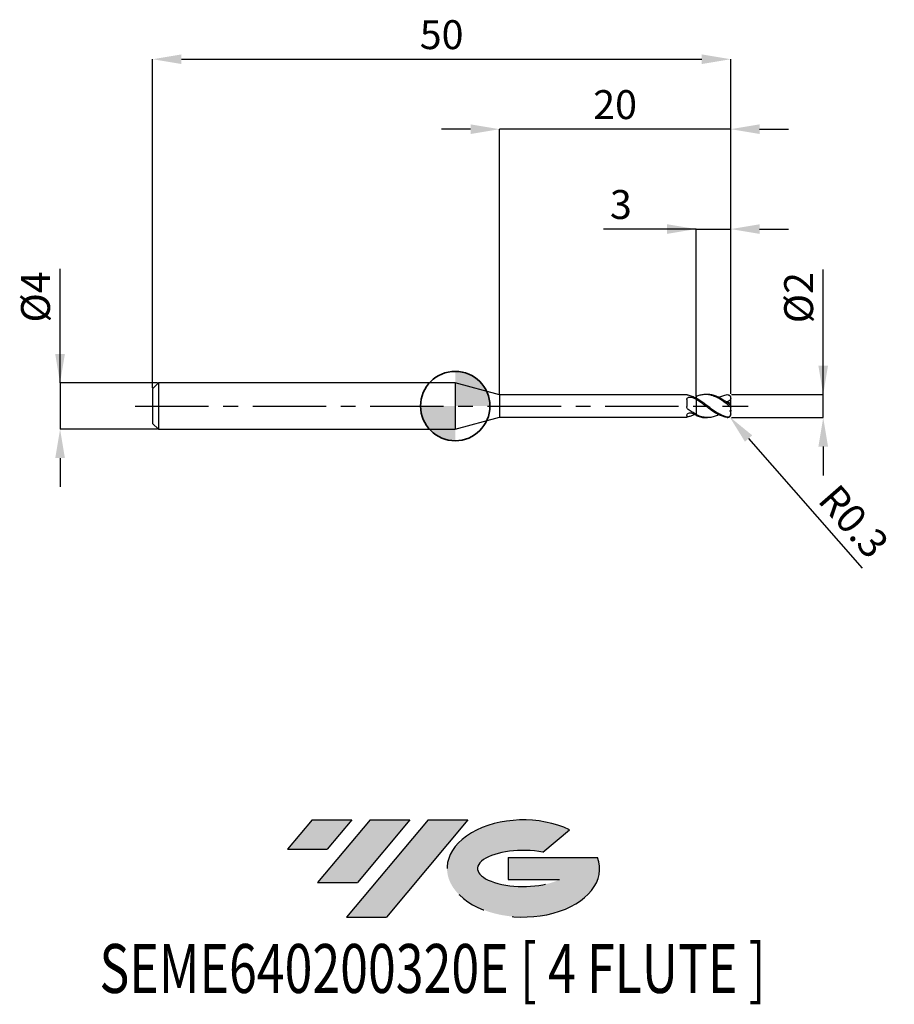
# Model space of a CAD drawing. Units: millimetres. Extents: x -37.7 to 38, y -51.7 to 33.4.
import ezdxf
from ezdxf.enums import TextEntityAlignment as Align

# ---------------------------------------------------------------- set-up
doc = ezdxf.new("R2010")
doc.units = ezdxf.units.MM
doc.header["$PDSIZE"] = -1
doc.linetypes.add('CENTERX2', pattern=[20.319999999999997, 12.7, -2.54, 2.54, -2.54])
for name, color, linetype in [('FORMAT', 2, 'Continuous'), ('중심선', 1, 'CENTERX2'), ('해칭선', 100, 'Continuous')]:
    doc.layers.add(name, color=color, linetype=linetype)
doc.layers.add('외형선', color=100, linetype='Continuous', lineweight=35)
doc.layers.add('치수문자_일반주서', color=7, linetype='Continuous', lineweight=25)
doc.styles.add('SLDTEXTSTYLE0', font='TXT', dxfattribs={"width": 0.75})
doc.dimstyles.new('SLDDIMSTYLE0', dxfattribs={"dimtxt": 3.5, "dimasz": 3.302, "dimexe": 0, "dimexo": 0.0625, "dimgap": 0.875, "dimtad": 1, "dimdec": 1, "dimrnd": 1e-09, "dimzin": 12, "dimdsep": 46, "dimtxsty": 'SLDTEXTSTYLE0', "dimsah": 1, "dimcen": 0.09, "dimadec": 0, "dimazin": 3, "dimtfac": 1, "dimtdec": 1, "dimtmove": 0, "dimatfit": 0, "dimfxl": 1, "dimfrac": 2, "dimtolj": 1, "dimtzin": 12, "dimarcsym": 0})

# ---------------------------------------------------------------- blocks, each defined once
blk = doc.blocks.new('블럭10')
at = {"layer": '중심선'}
for p, q in [((2.268634060543552, 16.24717430164393), (0.1404042013395286, 13.71084872107135)), ((2.268634060543552, 16.24717430164393), (5.714909304380834, 16.24717430164393)), ((7.28139805157953, 16.24717430164393), (2.750260043222114, 10.84717430164391)), ((5.714909304380834, 16.24717430164393), (3.58671253028996, 13.71088815037384)), ((12.29416204261559, 16.24717430164393), (5.245725140726316, 7.84717430164391)), ((10.72767329541681, 16.24717430164393), (6.196535287059397, 10.84717430164391)), ((7.28139805157953, 16.24717430164393), (10.72767329541681, 16.24717430164393)), ((15.74043728645272, 16.24717430164393), (8.692000384563599, 7.84717430164391)), ((12.29416204261559, 16.24717430164393), (15.74043728645272, 16.24717430164393)), ((22.22332737316547, 13.45928029700563), (24.52862924686651, 15.39360700705356)), ((0.1404042013395286, 13.71084872107135), (3.58671253028996, 13.71088815037384)), ((19.22039502424796, 13.00717430171391), (19.22036997980202, 11.08717430171403)), ((19.22039502424796, 13.00717430171391), (26.96566020931264, 13.00717430171391)), ((19.22036997980202, 11.08717430171403), (23.66174974927406, 11.08717430171406)), ((2.750260043222114, 10.84717430164391), (6.196535287059397, 10.84717430164391)), ((5.245725140726316, 7.84717430164391), (8.692000384563599, 7.84717430164391))]:
    blk.add_line(p, q, dxfattribs=at)
for centre, major_axis, ratio, start_param, end_param in [((20.54032771741204, 12.0471743016438), (6.600054785286829, -1.261213355974178e-13), 0.636358354079598, 0.9219305317359503, 6.513795318482858), ((20.54032771746488, 12.04717430159265), (3.960054785062283, 1.540847449632565e-10), 0.3939339440162632, 1.131841032648279, 5.62031148352944)]:
    blk.add_ellipse(centre, major_axis=major_axis, ratio=ratio, start_param=start_param, end_param=end_param, dxfattribs=at)
at = {"layer": 'FORMAT', "color": 2, "style": 'SLDTEXTSTYLE0', "width": 0.75}
blk.add_attdef('AUTOATTR0', text='', height=4.233333333333333, dxfattribs=at).set_placement((-16.11926103943555, -0.0412997538344756), align=Align.BOTTOM_LEFT)
blk = doc.blocks.new('*D12')
at = {"layer": 'Defpoints', "color": 0}
for p in [(23.82535213401743, 1.000000000000016), (31.82535213401747, 1.000000000000046), (23.82535213401743, -0.9992713782722872)]:
    blk.add_point(p, dxfattribs=at)
at = {"layer": '치수문자_일반주서', "color": 0, "lineweight": -2}
for p, q in [((31.82535213401748, -0.9992713782722564), (31.82535213401744, 11.81250000000005)), ((31.82535213401746, 3.500000000000046), (31.82535213401745, 6.000000000000046)), ((23.88785213401743, 1.000000000000016), (31.82535213401747, 1.000000000000046)), ((31.82535213401748, -0.9992713782722564), (31.82535213401747, 1.000000000000046)), ((23.88785213401743, -0.999271378272287), (31.82535213401748, -0.9992713782722564)), ((31.82535213401749, -3.499271378272256), (31.8253521340175, -5.999271378272256))]:
    blk.add_line(p, q, dxfattribs=at)
at = {"layer": '치수문자_일반주서', "color": 0}
for points in [[(31.40868546735079, 3.500000000000045), (32.24201880068413, 3.500000000000048), (31.82535213401747, 1.000000000000046)], [(32.24201880068416, -3.499271378272255), (31.40868546735082, -3.499271378272258), (31.82535213401748, -0.9992713782722564)]]:
    blk.add_solid(points, dxfattribs=at)
at = {"layer": '치수문자_일반주서', "color": 0, "insert": (28.45035213401744, 9.375000000000036), "char_height": 2.5, "attachment_point": 2, "rotation": 90.0000000000002, "style": 'SLDTEXTSTYLE0'}
blk.add_mtext('\\A1;%%c2', dxfattribs=at)
blk = doc.blocks.new('*D13')
at = {"layer": 'Defpoints', "color": 0}
for p in [(23.82535213401743, 30.00000000000005), (-26.17464786598256, 1.5), (23.82535213401743, 1.000000000000016)]:
    blk.add_point(p, dxfattribs=at)
at = {"layer": '치수문자_일반주서', "color": 0, "lineweight": -2}
for p, q in [((-26.17464786598256, 1.5625), (-26.17464786598256, 30.00000000000005)), ((-23.67464786598256, 30.00000000000005), (21.32535213401743, 30.00000000000005)), ((23.82535213401743, 1.062500000000016), (23.82535213401743, 30.00000000000005))]:
    blk.add_line(p, q, dxfattribs=at)
at = {"layer": '치수문자_일반주서', "color": 0}
for points in [[(-23.67464786598256, 30.41666666666671), (-23.67464786598256, 29.58333333333338), (-26.17464786598256, 30.00000000000005)], [(21.32535213401743, 29.58333333333338), (21.32535213401743, 30.41666666666671), (23.82535213401743, 30.00000000000005)]]:
    blk.add_solid(points, dxfattribs=at)
at = {"layer": '치수문자_일반주서', "color": 0, "insert": (-1.174647865982568, 33.37500000000004), "char_height": 2.5, "attachment_point": 2, "style": 'SLDTEXTSTYLE0'}
blk.add_mtext('\\A1;50', dxfattribs=at)
blk = doc.blocks.new('*D14')
at = {"layer": 'Defpoints', "color": 0}
for p in [(-25.67464786598256, 2), (-34.17464786598256, -2.000000000000025), (-25.67464786598256, -1.999999999999993)]:
    blk.add_point(p, dxfattribs=at)
at = {"layer": '치수문자_일반주서', "color": 0, "lineweight": -2}
for p, q in [((-34.17464786598258, 1.999999999999968), (-34.17464786598261, 11.87499999999997)), ((-34.17464786598259, 4.499999999999968), (-34.17464786598259, 6.999999999999968)), ((-25.73714786598256, 2), (-34.17464786598258, 1.999999999999968)), ((-34.17464786598258, 1.999999999999968), (-34.17464786598256, -2.000000000000025)), ((-25.73714786598256, -1.999999999999993), (-34.17464786598256, -2.000000000000025)), ((-34.17464786598256, -4.500000000000025), (-34.17464786598255, -7.000000000000025))]:
    blk.add_line(p, q, dxfattribs=at)
at = {"layer": '치수문자_일반주서', "color": 0}
for points in [[(-34.59131453264925, 4.499999999999966), (-33.75798119931592, 4.49999999999997), (-34.17464786598258, 1.999999999999968)], [(-33.75798119931589, -4.500000000000023), (-34.59131453264922, -4.500000000000027), (-34.17464786598256, -2.000000000000025)]]:
    blk.add_solid(points, dxfattribs=at)
at = {"layer": '치수문자_일반주서', "color": 0, "insert": (-37.54964786598261, 9.437499999999957), "char_height": 2.5, "attachment_point": 2, "rotation": 90.0000000000002, "style": 'SLDTEXTSTYLE0'}
blk.add_mtext('\\A1;%%c4', dxfattribs=at)
blk = doc.blocks.new('*D15')
at = {"layer": 'Defpoints', "color": 0}
for p in [(23.82535213401743, 15.30788275874463), (23.82535213401743, 1.000000000000016), (20.82535213401638, 0.8099534214884316)]:
    blk.add_point(p, dxfattribs=at)
at = {"layer": '치수문자_일반주서', "color": 0, "lineweight": -2}
for p, q in [((20.82535213401638, 15.30788275874463), (12.82535213401638, 15.30788275874463)), ((18.32535213401638, 15.30788275874463), (15.82535213401638, 15.30788275874463)), ((20.82535213401638, 0.8724534214884316), (20.82535213401638, 15.30788275874463)), ((20.82535213401638, 15.30788275874463), (23.82535213401743, 15.30788275874463)), ((23.82535213401743, 1.062500000000016), (23.82535213401743, 15.30788275874463)), ((26.32535213401743, 15.30788275874463), (28.82535213401743, 15.30788275874463))]:
    blk.add_line(p, q, dxfattribs=at)
at = {"layer": '치수문자_일반주서', "color": 0}
for points in [[(18.32535213401638, 14.89121609207796), (18.32535213401638, 15.72454942541129), (20.82535213401638, 15.30788275874463)], [(26.32535213401743, 15.72454942541129), (26.32535213401743, 14.89121609207796), (23.82535213401743, 15.30788275874463)]]:
    blk.add_solid(points, dxfattribs=at)
at = {"layer": '치수문자_일반주서', "color": 0, "insert": (14.32535213401638, 18.68288275874463), "char_height": 2.5, "attachment_point": 2, "style": 'SLDTEXTSTYLE0'}
blk.add_mtext('\\A1;3', dxfattribs=at)
blk = doc.blocks.new('*D16')
at = {"layer": 'Defpoints', "color": 0}
for p in [(3.825352077758069, 23.94888346237755), (3.825352077758069, 0.9750000000000085), (23.82535213401743, 1.000000000000016)]:
    blk.add_point(p, dxfattribs=at)
at = {"layer": '치수문자_일반주서', "color": 0, "lineweight": -2}
for p, q in [((1.325352077758069, 23.94888346237755), (-1.174647922241931, 23.94888346237755)), ((3.825352077758069, 1.037500000000009), (3.825352077758069, 23.94888346237755)), ((23.82535213401743, 23.94888346237755), (3.825352077758069, 23.94888346237755)), ((23.82535213401743, 1.062500000000016), (23.82535213401743, 23.94888346237755)), ((26.32535213401743, 23.94888346237755), (28.82535213401743, 23.94888346237755))]:
    blk.add_line(p, q, dxfattribs=at)
at = {"layer": '치수문자_일반주서', "color": 0}
for points in [[(1.325352077758069, 23.53221679571088), (1.325352077758069, 24.36555012904422), (3.825352077758069, 23.94888346237755)], [(26.32535213401743, 24.36555012904422), (26.32535213401743, 23.53221679571088), (23.82535213401743, 23.94888346237755)]]:
    blk.add_solid(points, dxfattribs=at)
at = {"layer": '치수문자_일반주서', "color": 0, "insert": (13.82535210588775, 27.32388346237755), "char_height": 2.5, "attachment_point": 2, "style": 'SLDTEXTSTYLE0'}
blk.add_mtext('\\A1;20', dxfattribs=at)
blk = doc.blocks.new('*D570')
at = {"layer": 'Defpoints', "color": 0}
for p in [(23.52535213401745, -0.6999999999999953), (23.72289808875089, -0.925777757470603)]:
    blk.add_point(p, dxfattribs=at)
at = {"layer": '치수문자_일반주서', "color": 0, "lineweight": -2}
blk.add_line((25.36911437819617, -2.807259069725657), (35.19260677111452, -14.03465213882446), dxfattribs=at)
blk.add_arc((23.52535213401745, -0.6999999999999953), 0.3000000000000017, 311.1845477784911, 311.9182257859622, dxfattribs=at)
at = {"layer": '치수문자_일반주서', "color": 0}
blk.add_solid([(25.68269459690535, -2.532889688151442), (25.055534159487, -3.081628451299871), (23.72289808875089, -0.925777757470603)], dxfattribs=at)
at = {"layer": '치수문자_일반주서', "color": 0, "insert": (34.46658537768985, -9.977775939235707), "char_height": 2.5, "attachment_point": 5, "rotation": 311.18454777849075, "style": 'SLDTEXTSTYLE0'}
blk.add_mtext('\\A1;R0.3', dxfattribs=at)
blk = doc.blocks.new('SW_DOWELSYMBOL_0')
at = {"linetype": 'Continuous', "lineweight": 18}
h = blk.add_hatch(color=0, dxfattribs=at)
edge = h.paths.add_edge_path(flags=0)
edge.add_arc((0, 0), 3, 0, 90)
edge.add_line((0, 3), (0, 0))
edge.add_line((0, 0), (3, 0))
h = blk.add_hatch(color=0, dxfattribs=at)
edge = h.paths.add_edge_path(flags=0)
edge.add_arc((0, 0), 3, 180, 270.0000000000007)
edge.add_line((0, -3), (0, 0))
edge.add_line((0, 0), (-3, 0))
at = {"layer": '해칭선', "color": 0}
blk.add_circle((0, 0), 3, dxfattribs=at)

msp = doc.modelspace()

# ---------------------------------------------------------------- hatches: boundary and pattern name
at = {"layer": '중심선'}
for points in [[(-8.932540131983508, -35.80000000000001), (-12.3788153758208, -35.80000000000001), (-14.50704523502482, -38.33632558057261), (-11.06073690607439, -38.33628615127012)], [(-3.919776140947537, -35.80000000000001), (-7.366051384784818, -35.80000000000001), (-11.89718939314223, -41.20000000000003), (-8.450914149304946, -41.20000000000003)], [(1.092987850088333, -35.80000000000001), (-2.353287393748756, -35.79999999999998), (-9.401724295638026, -44.20000000000003), (-5.955449051800748, -44.20000000000003)]]:
    msp.add_hatch(color=256, dxfattribs=at).paths.add_polyline_path(points, flags=0)
h = msp.add_hatch(color=256, dxfattribs=at)
edge = h.paths.add_edge_path(flags=0)
edge.add_ellipse((5.892878281100534, -40.00000000005129), major_axis=(3.960054785062285, 1.540882976769353e-10), ratio=0.3939339440162626, start_angle=39.99803423149177, end_angle=342.90460819391564, ccw=False)
edge.add_line((7.575877936801103, -38.58789400463834), (9.88117981050214, -36.6535672945904))
edge.add_ellipse((5.892878281047688, -40.00000000000016), major_axis=(6.600054785286828, -1.27897692436818e-13), ratio=0.6363583540795982, start_angle=39.9987384933743, end_angle=368.4976242363724)
edge.add_line((12.3182107729483, -39.03999999993003), (4.572945587883611, -39.03999999993003))
edge.add_line((4.572945587883611, -39.03999999993003), (4.572920543437677, -40.95999999992993))
edge.add_line((4.572920543437677, -40.95999999992993), (9.014300312909715, -40.95999999992989))

# ---------------------------------------------------------------- linework, layer by layer
at = {"color": 4, "linetype": 'Continuous', "lineweight": 25}
for p, q in [((-25.67464786598256, 2), (-26.17464786598256, 1.5)), ((0, 2), (-25.67464786598256, 2)), ((-25.67464786598256, 2), (-25.67464786598256, -1.999999999999993)), ((3.825352077758069, 0.9750000000000085), (0, 2)), ((0, 2), (0, -2)), ((-26.17464786598256, 1.5), (-26.17464786598256, -1.5)), ((20.02557727110172, 0.9750000000000014), (3.825352077758069, 0.9750000000000085)), ((3.825352077758069, 0.9750000000000085), (3.825352077758069, -0.9750000000000085)), ((20.02557727110172, 0.9750000000000085), (20.02557727110172, 0.9742065591942719)), ((20.02557727110172, 0.5528053445407863), (20.02557727110172, -0.0393265816322099)), ((20.69141916504225, 0.7297663854012058), (20.82535213401744, 0.7917357015823185)), ((20.82535213401744, 0.5864942071602783), (20.82535213401744, 0.6831383592464633)), ((20.02557727110172, -0.8031383760269222), (20.02557727110172, -0.9750000000000014)), ((20.82535213401744, -0.7096555939247722), (20.82535213401744, -0.7315190509841116)), ((20.82535213401744, -0.8099534215017457), (20.82535213401744, -0.7302889716585099)), ((-26.17464786598256, -1.5), (-25.67464786598256, -1.999999999999993)), ((0, -2), (3.825352077758069, -0.9750000000000085)), ((3.825352077758069, -0.9750000000000014), (20.02557727110172, -0.9750000000000085)), ((-25.67464786598256, -2), (0, -2))]:
    msp.add_line(p, q, dxfattribs=at)
at = {"color": 1, "linetype": 'Continuous', "lineweight": 25}
for p, q in [((21.82437171794029, 1), (21.65782750104293, 1)), ((23.73530874550272, 0.9142853734943728), (23.72576619534104, 0.9232357588375777)), ((23.82535213401744, 0.6872500622992206), (23.82535213401744, 0.7000000000000028)), ((23.82535213401744, 0.6475039645966945), (23.82535213401744, 0.6872500622992206)), ((23.82535213401744, 0.1929004122092692), (23.82535213401744, 0.6475039645966945)), ((23.82535213401744, 0.1329938038771772), (23.82535213401744, 0.1929004122092692)), ((23.82535213401744, -0.1329938038771772), (23.82535213401744, 0.1329938038771772)), ((23.82535213401744, -0.3687436216275231), (23.82535213401744, -0.1329938038771772)), ((23.82535213401744, -0.3687436216275231), (23.82535213401744, -0.4566773847919379)), ((23.82535213401744, -0.6872500622992135), (23.82535213401744, -0.4566773847919379)), ((23.82535213401744, -0.6999999999999957), (23.82535213401744, -0.6872500622992135)), ((21.6578275010429, -1), (21.82437171794029, -1))]:
    msp.add_line(p, q, dxfattribs=at)
msp.add_arc((23.52535213401745, -0.6999999999999957), 0.3000000000000007, 311.9182257859622, 0, dxfattribs=at)
at = {"color": 4, "linetype": 'Continuous', "lineweight": 25}
for points, knots in [([(20.14831068383486, 0.9302115925300356), (20.10830815920255, 0.939095042006457), (20.07660560939416, 0.9495522621486785), (20.03517793786034, 0.9661719152687667), (20.02557727110073, 0.9722017775619136), (20.02557727110067, 0.9742065591942577)], [0, 0, 0, 0, 0.5, 0.5, 1, 1, 1, 1]), ([(20.82535213401744, 0.6685910095202274), (20.71203693915166, 0.7291036243065676), (20.60158502239838, 0.781870815757955), (20.37347012949087, 0.8703739879229246), (20.25990828620164, 0.9054288651540148), (20.14831068383467, 0.9302115925300711)], [0, 0, 0, 0, 0.5, 0.5, 1, 1, 1, 1]), ([(20.02557727110172, 0.5528053445407863), (20.02557727110172, 0.5994001441115273), (20.03814534218634, 0.6427022910472289), (20.09169423127585, 0.7129608767896869), (20.13307927929762, 0.7402173039624032), (20.23165500070263, 0.7742382287510523), (20.2882609912235, 0.7815336926058123), (20.40074969675234, 0.7772440285086191), (20.45544470303184, 0.7656934299101295), (20.50121416131717, 0.7440780320481721)], [0, 0, 0, 0, 0.2500000000000001, 0.2500000000000001, 0.5000000000000001, 0.5000000000000001, 0.7500000000000001, 0.7500000000000001, 1, 1, 1, 1]), ([(20.82535213401744, 0.8099534215017385), (20.82535213401744, 0.7890283175410744), (20.82535213401744, 0.7562522951158499), (20.82535213401744, 0.727791562928644), (20.82535213401744, 0.7175009360729376)], [0, 0, 0, 0, 0.638427191963508, 1, 1, 1, 1]), ([(20.82535213401744, 0.7917357015823185), (20.82535213401744, 0.7811063516074341), (20.82535213401744, 0.759825583778003), (20.82535213401744, 0.7348466724617637), (20.82535213401744, 0.7215676263645818), (20.82535213401744, 0.7175109360729337)], [0, 0, 0, 0, 0.4093553962783877, 0.8195606663161991, 1, 1, 1, 1]), ([(20.82535213401744, 0.5864942071602783), (20.82535213401744, 0.531573736895794), (20.82535213401744, 0.4632050758510076), (20.82535213401744, 0.2918745794180779), (20.82535213401744, 0.1884620041991667), (20.82535213401744, -0.0508818567799665), (20.82535213401744, -0.187118150907601), (20.82535213401744, -0.4660353154414523), (20.82535213401744, -0.6078527198325006), (20.82535213401744, -0.7302889716585099)], [0, 0, 0, 0, 0.25, 0.25, 0.5, 0.5, 0.75, 0.75, 1, 1, 1, 1]), ([(20.82535213401744, 0.5690163256357152), (20.82535213401744, 0.5135920667314338), (20.82535213401744, 0.4453209139614103), (20.82535213401744, 0.2766172116934911), (20.82535213401744, 0.1758055308769997), (20.82535213401744, -0.0554249856556268), (20.82535213401744, -0.1860835214595085), (20.82535213401744, -0.4537622834097732), (20.82535213401744, -0.5900930878333028), (20.82535213401744, -0.7096555939247722)], [0, 0, 0, 0, 0.25, 0.25, 0.5, 0.5, 0.75, 0.75, 1, 1, 1, 1]), ([(20.14831068383486, -0.2921153763887574), (20.10830815920255, -0.2638269384887195), (20.07660560939416, -0.2257369827871969), (20.03517793786034, -0.1382697150334309), (20.02557727110073, -0.088989464469158), (20.02557727110067, -0.0393265816325084)], [0, 0, 0, 0, 0.5, 0.5, 1, 1, 1, 1]), ([(20.02557727110172, -0.8031383760269222), (20.02557727110172, -0.7710668737810309), (20.03814534218634, -0.7348110087660515), (20.09169423127585, -0.6668584870033598), (20.13307927929762, -0.6351633818202274), (20.23165500070263, -0.5932194735771219), (20.2882609912235, -0.5829604021367416), (20.40074969675234, -0.5886675320460597), (20.45544470303184, -0.6045307511624998), (20.50121416131717, -0.6300578403792301)], [0, 0, 0, 0, 0.2500000000000001, 0.2500000000000001, 0.5, 0.5, 0.7499999999999999, 0.7499999999999999, 1, 1, 1, 1]), ([(20.82535213401744, -0.7096555939247793), (20.71203693915166, -0.6526445725856007), (20.60158502239838, -0.588426021596355), (20.37347012949087, -0.447231792891408), (20.25990828620164, -0.3710334415200478), (20.14831068383467, -0.2921153763886366)], [0, 0, 0, 0, 0.5, 0.5, 1, 1, 1, 1]), ([(20.69141916504225, -0.7297663854012058), (20.60975753183061, -0.7700076977381443), (20.42870310636323, -0.8592279030986987), (20.24768405622441, -0.9050543912767353), (20.14831068383467, -0.9302115925300711)], [0, 0, 0, 0, 0.4510336215246709, 1, 1, 1, 1]), ([(20.14831068383486, -0.9302115925300285), (20.10830815920255, -0.9390950420064499), (20.07660560939416, -0.9495522621486785), (20.03517793786034, -0.9661719152687667), (20.02557727110073, -0.9722017775619136), (20.02557727110067, -0.9742065591942577)], [0, 0, 0, 0, 0.5, 0.5, 1, 1, 1, 1])]:
    msp.add_open_spline(points, degree=3, knots=knots, dxfattribs=at)
at = {"color": 1, "linetype": 'Continuous', "lineweight": 25}
for points, knots in [([(23.52535213401745, 0.1624923137859611), (23.41185952216748, 0.2463739068351529), (23.30181652728271, 0.3276499650837081), (23.07670937789854, 0.48266342422842), (22.96179930588974, 0.5562561863862001), (22.73825236403641, 0.6886515763154648), (22.62691513395444, 0.7480863922964929), (22.39978943149279, 0.8503034198859041), (22.28903546188872, 0.892342301329144), (22.06484870210576, 0.9568461928831482), (21.94991105248582, 0.9792629329706841), (21.72534189194087, 1.002246882357376), (21.61490513452779, 1.003059203533176), (21.38781386299237, 0.9830576380663771), (21.2760368511355, 0.9623179450443544), (21.05293790746256, 0.9008681741963116), (20.9380636269172, 0.8596975776541385), (20.82535213401641, 0.8099534214884159)], [0, 0, 0, 0, 0.1250000000000001, 0.1250000000000001, 0.2500000000000002, 0.2500000000000002, 0.3750000000000002, 0.3750000000000002, 0.5000000000000003, 0.5000000000000003, 0.6250000000000004, 0.6250000000000004, 0.7500000000000002, 0.7500000000000002, 0.8750000000000001, 0.8750000000000001, 1, 1, 1, 1]), ([(23.52535213401745, 0.2845565707635629), (23.39981756742992, 0.3732005508464695), (23.14828618141775, 0.5508149225529522), (22.77002915835396, 0.767372837023899), (22.39141671971353, 0.9192664889205204), (22.07658892942712, 0.9980956867088224), (21.88764579817507, 0.9912273607117115), (21.82437171794029, 0.9889272664593278)], [0, 0, 0, 0, 0.2216086737379576, 0.4440333716272988, 0.6667118740603158, 0.8883870533834012, 1, 1, 1, 1]), ([(22.78630570467797, 0.747342874798612), (22.90107319222383, 0.8020507491848292), (23.14755628102574, 0.9195453998812155), (23.39377682919232, 0.9633183994981565), (23.52535213401745, 0.9867098093971123)], [0, 0, 0, 0, 0.4656201287630721, 1, 1, 1, 1]), ([(23.52535213401745, 0.9867098093971123), (23.6017484173463, 0.9960083477531043), (23.67529308530277, 0.9721357892657849), (23.79027883190693, 0.8612649422297167), (23.82535213401647, 0.7757965590385467), (23.82535213401744, 0.6872500623032352)], [0, 0, 0, 0, 0.4999999999999993, 0.4999999999999993, 1, 1, 1, 1]), ([(23.52535213401745, -0.9586592502215154), (23.41185952216753, -0.9344686946590457), (23.3018165272828, -0.9001987257612285), (23.07670937789871, -0.8126652660498692), (22.96179930588997, -0.7592205850084355), (22.7382523640367, -0.6382017505889905), (22.62691513395478, -0.5702685113597639), (22.39978943149325, -0.422647958395622), (22.2890354618892, -0.3440859277293242), (22.06484870210633, -0.1806964401996325), (21.94991105248644, -0.0954597733691642), (21.72534189194155, 0.0739486540734831), (21.61490513452856, 0.1583098206518088), (21.38781386299323, 0.3233540255691096), (21.27603685113635, 0.4028168164806729), (21.05293790746356, 0.5513851894815005), (20.93806362691825, 0.621198090767308), (20.82535213401744, 0.6831383592464633)], [0, 0, 0, 0, 0.1250000000000001, 0.1250000000000001, 0.2500000000000002, 0.2500000000000002, 0.3750000000000003, 0.3750000000000003, 0.5000000000000003, 0.5000000000000003, 0.6250000000000004, 0.6250000000000004, 0.7500000000000003, 0.7500000000000003, 0.8750000000000002, 0.8750000000000002, 1, 1, 1, 1]), ([(23.52535213401745, -0.9867098093971123), (23.41185952216748, -0.9728961085411854), (23.30181652728271, -0.9485950474238791), (23.07670937789854, -0.8798994729675442), (22.96179930588974, -0.8353041142763331), (22.73825236403641, -0.7300088456026543), (22.62691513395444, -0.6690266593292833), (22.39978943149279, -0.5331172623005358), (22.28903546188872, -0.4592305794725036), (22.06484870210576, -0.3026761818000807), (21.94991105248582, -0.219589940625589), (21.72534189194087, -0.0517380007269068), (21.61490513452779, 0.0331877200733359), (21.38781386299237, 0.2020566029498312), (21.2760368511355, 0.284760523706268), (21.05293790746256, 0.442245311943573), (20.9380636269172, 0.517797110068706), (20.82535213401641, 0.5864942071488954)], [0, 0, 0, 0, 0.125, 0.125, 0.25, 0.25, 0.375, 0.375, 0.5, 0.5, 0.625, 0.625, 0.75, 0.75, 0.875, 0.875, 1, 1, 1, 1]), ([(23.82535213401744, 0.6475039645966945), (23.7942430999972, 0.5691600255444769), (23.74818277553763, 0.5002435636081373), (23.63251738930464, 0.4028365072137063), (23.56305580512415, 0.3742166916837064), (23.49225387668363, 0.3661101845408936)], [0, 0, 0, 0, 0.5000000000000001, 0.5000000000000001, 1, 1, 1, 1]), ([(23.82535213401744, 0.1329938038771772), (23.82535213401744, 0.1166389518239015), (23.81813489586872, 0.1061245348068667), (23.78429615517749, 0.107510104351114), (23.75768119444626, 0.1198679967983125), (23.69727725615994, 0.157556109947663), (23.66371709174265, 0.1821112032577474), (23.59466675189705, 0.233476511426808), (23.56033016983005, 0.259439480946078), (23.52535213401745, 0.2845565707635629)], [0, 0, 0, 0, 0.25, 0.25, 0.5, 0.5, 0.75, 0.75, 1, 1, 1, 1]), ([(23.52535213401745, 0.1624923137859611), (23.6017484173463, 0.1060283568445826), (23.67529308530277, 0.0447857841460291), (23.79027883190693, -0.0591297148047474), (23.82535213401647, -0.0973515102837013), (23.82535213401744, -0.1329938038755643)], [0, 0, 0, 0, 0.5, 0.5, 1, 1, 1, 1]), ([(22.78630570467797, -0.7473428747986048), (22.78091062999397, -0.7504132002153057), (22.64919672805189, -0.825371298953705), (22.39140289796273, -0.917957490809421), (22.00818417360907, -1.005875534414805), (21.61873305008925, -1.00161522410157), (21.22216404096562, -0.9154052236080688), (20.95761397081696, -0.7919902842340178), (20.82535213401744, -0.7302889716585099)], [0, 0, 0, 0, 0.0082524944782378, 0.2014741800898563, 0.3938252662480209, 0.595420819131616, 0.7977305938251028, 1, 1, 1, 1]), ([(20.82535213401638, -0.8099534214884159), (20.95173061224773, -0.8579817715982401), (21.20432068210587, -0.9539750489282994), (21.48192754206994, -1.007531480867087), (21.63287962609363, -0.9955587329849109), (21.6578275010429, -0.9935799950370594)], [0, 0, 0, 0, 0.4552883177981492, 0.9099754135963833, 1, 1, 1, 1]), ([(23.82535213401744, -0.6872500622992206), (23.82535213401744, -0.7278805803721085), (23.81813489586872, -0.7710502059198703), (23.78429615517749, -0.8507307765610079), (23.75768119444629, -0.8862022538645675), (23.69727725615994, -0.9361740711134416), (23.66371709174265, -0.9517369666422226), (23.59466675189705, -0.9666758773509159), (23.56033016983005, -0.9661146969241585), (23.52535213401745, -0.9586592502215154)], [0, 0, 0, 0, 0.2500000000000009, 0.2500000000000009, 0.5000000000000018, 0.5000000000000018, 0.7500000000000009, 0.7500000000000009, 1, 1, 1, 1]), ([(23.52535213401745, -0.9867098093971123), (23.56667841771295, -0.9871319226762267), (23.63952963903162, -0.9878760367162087), (23.69855589255704, -0.9413381858250247), (23.72409834643548, -0.9211998433249775)], [0, 0, 0, 0, 0.5672696071175893, 1, 1, 1, 1])]:
    msp.add_open_spline(points, degree=3, knots=knots, dxfattribs=at)
at = {"color": 4, "linetype": 'Continuous', "lineweight": 25}
for points in [[(20.82535213401744, 0.5690163256357152), (20.71657085776999, 0.6338266981532428), (20.61063687582308, 0.692401311418557), (20.50121416131697, 0.7440780320482645)], [(20.82535213401744, -0.7917357015823185), (20.71657085776999, -0.7451568243644502), (20.61063687582308, -0.6910863843072832), (20.50121416131697, -0.6300578403791164)]]:
    msp.add_open_spline(points, degree=3, dxfattribs=at)
at = {"color": 1, "linetype": 'Continuous', "lineweight": 25}
for points in [[(23.82535213401744, 0.1929004122092692), (23.71075632447241, 0.259495115834568), (23.59973293859767, 0.3172084203913812), (23.49225387668361, 0.3661101845408368)], [(23.82535213401744, -0.3687436216275231), (23.78916856517299, -0.3880313170322509), (23.7532383550494, -0.4097557819700768), (23.7175312373727, -0.4336259195545153)], [(23.82535213401744, -0.4566773847917602), (23.78978543613144, -0.4495186095329444), (23.75378694771078, -0.4418251910971023), (23.71753123737318, -0.4336259195526679)]]:
    msp.add_open_spline(points, degree=3, dxfattribs=at)
at = {"layer": '외형선'}
msp.add_circle((0, 0), 3.000000000000005, dxfattribs=at)
at = {"layer": '중심선', "ltscale": 0.5}
msp.add_line((-27.67464786598256, 8.7e-15), (25.32535213401744, 1.68e-14), dxfattribs=at)

# ---------------------------------------------------------------- block references
at = {"color": 7, "linetype": 'Continuous'}
msp.add_blockref('블럭10', (-14.64744943636435, -52.04717430164394), dxfattribs=at).add_auto_attribs({'AUTOATTR0': 'SEME640200320E [ 4 FLUTE ]'})
at = {"layer": '외형선'}
msp.add_blockref('SW_DOWELSYMBOL_0', (0, 0), dxfattribs=at)

# ---------------------------------------------------------------- dimensions: what is measured, and where the dimension line sits
at = {"layer": '치수문자_일반주서'}
for base, p1, p2, picture, middle in [((23.82535213401743, 30.00000000000005), (-26.17464786598256, 1.5), (23.82535213401743, 1.000000000000016), '*D13', (-1.174647865982568, 30.00000000000005)), ((3.825352077758069, 23.94888346237755), (23.82535213401743, 1.000000000000016), (3.825352077758069, 0.9750000000000085), '*D16', (13.82535210588775, 23.94888346237755)), ((23.82535213401743, 15.30788275874463), (20.82535213401638, 0.8099534214884316), (23.82535213401743, 1.000000000000016), '*D15', (14.32535213401638, 15.30788275874463))]:
    dim = msp.add_linear_dim(base=base, p1=p1, p2=p2, dimstyle='SLDDIMSTYLE0', override={"dimtxt": 2.5, "dimasz": 2.5}, dxfattribs=at)
    dim.commit()
    dim.dimension.update_dxf_attribs({"geometry": picture, "text_midpoint": middle, "dimtype": 160})
for base, p1, p2, picture, middle in [((-34.17464786598256, -2.000000000000025), (-25.67464786598256, 2), (-25.67464786598256, -1.999999999999993), '*D14', (-34.17464786598261, 9.437499999999968)), ((31.82535213401747, 1.000000000000046), (23.82535213401743, -0.9992713782722872), (23.82535213401743, 1.000000000000016), '*D12', (31.82535213401744, 9.375000000000046))]:
    dim = msp.add_linear_dim(base=base, p1=p1, p2=p2, angle=90.0000000000002, text='%%c<>', dimstyle='SLDDIMSTYLE0', override={"dimtxt": 2.5, "dimasz": 2.5}, dxfattribs=at)
    dim.commit()
    dim.dimension.update_dxf_attribs({"geometry": picture, "text_midpoint": middle, "dimtype": 160})
dim = msp.add_radius_dim(center=(23.52535213401745, -0.6999999999999953), mpoint=(23.72289808875089, -0.925777757470603), dimstyle='SLDDIMSTYLE0', override={"dimtxt": 2.5, "dimasz": 2.5, "dimzin": 8, "dimcen": 0, "dimtofl": 0}, dxfattribs=at)
dim.commit()
dim.dimension.update_dxf_attribs({"geometry": '*D570', "text_midpoint": (32.86732626227305, -11.3770597852642), "dimtype": 164})

doc.saveas('drawing.dxf')
